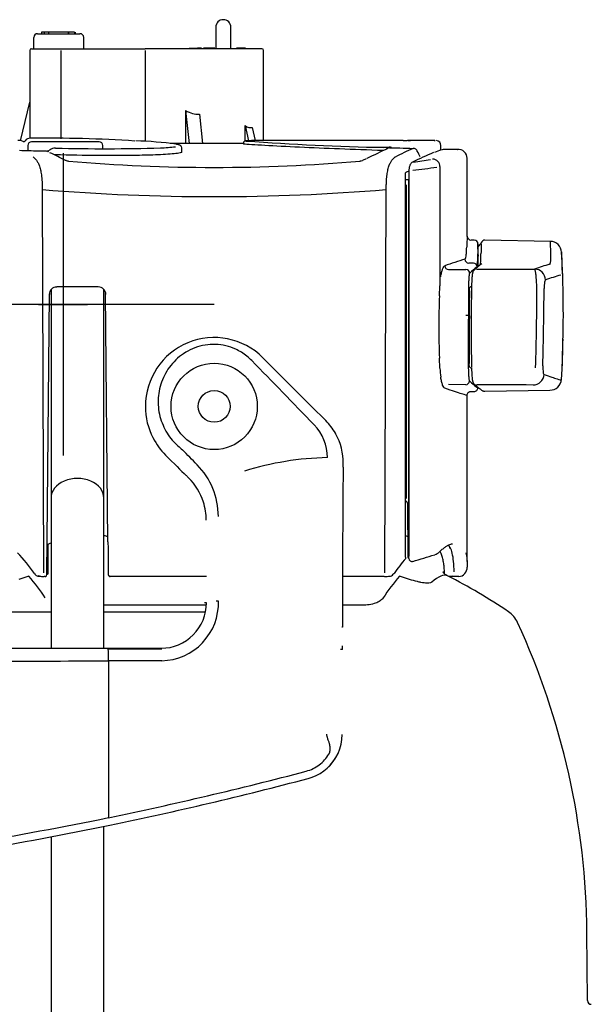
# Model space of a CAD drawing. Units: millimetres. Extents: x -18 to 542, y -18 to 670.
# Drawn here: x 448 to 524, y 540 to 670 of the extents above; entities that cross this region are included whole.
import ezdxf
from ezdxf.lldxf.tags import DXFTag

# ---------------------------------------------------------------- set-up
doc = ezdxf.new("R2010")
doc.units = ezdxf.units.MM
for name, color, linetype in [('402167140_DURCHF', 7, 'Continuous'), ('40404000_WECHSEL', 7, 'Continuous'), ('A4226471_HALTER_', 7, 'Continuous'), ('A4226473_KOPFSTU', 7, 'Continuous'), ('Default', 7, 'Continuous')]:
    doc.layers.add(name, color=color, linetype=linetype)
tags = doc.linetypes.add('CENTER2', pattern=[28.575, 19.05, -3.175, 3.175, -3.175]).pattern_tags.tags
tags[10:11] = [DXFTag(74, 4), DXFTag(75, 0), DXFTag(340, '0'), DXFTag(46, 0.0), DXFTag(50, 0.0), DXFTag(44, 0.0), DXFTag(45, 0.0)]
tags[8:9] = [DXFTag(74, 4), DXFTag(75, 0), DXFTag(340, '0'), DXFTag(46, 0.0), DXFTag(50, 0.0), DXFTag(44, 0.0), DXFTag(45, 0.0)]
tags[6:7] = [DXFTag(74, 4), DXFTag(75, 0), DXFTag(340, '0'), DXFTag(46, 0.0), DXFTag(50, 0.0), DXFTag(44, 0.0), DXFTag(45, 0.0)]
tags[4:5] = [DXFTag(74, 4), DXFTag(75, 0), DXFTag(340, '0'), DXFTag(46, 0.0), DXFTag(50, 0.0), DXFTag(44, 0.0), DXFTag(45, 0.0)]

# ---------------------------------------------------------------- blocks, each defined once
blk = doc.blocks.new('SEANNOT_GROUP5')
at = {"layer": 'Default', "color": 7, "linetype": 'CENTER2'}
for p, q in [((453.69, 652.8), (453.69, 612.8)), ((473.69, 632.8), (433.69, 632.8))]:
    blk.add_line(p, q, dxfattribs=at)
blk = doc.blocks.new('SE1')
at = {"layer": '402167140_DURCHF', "color": 7, "linetype": 'Continuous'}
for p, q in [((474.91, 670.46), (474.89, 670.46)), ((450.3, 668.61), (455.91, 668.61)), ((451.2, 668.81), (450.82, 668.81)), ((450.82, 668.81), (450.82, 668.61)), ((451.74, 668.81), (451.2, 668.81)), ((451.2, 668.81), (451.2, 668.61)), ((454.35, 668.81), (451.74, 668.81)), ((451.74, 668.81), (451.74, 668.61)), ((454.35, 668.81), (454.35, 668.61)), ((455.22, 668.81), (454.35, 668.81)), ((454.39, 668.81), (454.39, 668.61)), ((455.22, 668.81), (455.22, 668.61)), ((455.28, 668.81), (455.28, 668.61)), ((455.28, 668.81), (455.28, 668.81)), ((473.9, 669.47), (473.9, 666.6)), ((475.91, 666.6), (475.91, 669.47)), ((449.8, 666.6), (449.8, 668.11)), ((456.41, 668.11), (456.41, 666.6)), ((449.29, 666.4), (449.29, 654.77)), ((449.49, 666.6), (453.41, 666.6)), ((453.41, 666.6), (464.56, 666.6)), ((453.41, 666.4), (453.41, 654.71)), ((480.01, 666.6), (464.56, 666.6)), ((464.56, 666.4), (464.56, 654.36)), ((470.36, 666.7), (470.36, 666.6)), ((470.36, 666.7), (470.37, 666.7)), ((470.37, 666.7), (470.37, 666.6)), ((470.37, 666.7), (470.38, 666.7)), ((470.38, 666.7), (470.38, 666.6)), ((470.38, 666.7), (470.41, 666.7)), ((470.41, 666.7), (470.41, 666.6)), ((470.41, 666.7), (470.44, 666.7)), ((470.44, 666.7), (470.44, 666.6)), ((470.44, 666.7), (470.47, 666.7)), ((470.47, 666.7), (470.47, 666.6)), ((470.47, 666.7), (470.53, 666.7)), ((470.53, 666.7), (470.53, 666.6)), ((470.53, 666.7), (470.6, 666.7)), ((470.6, 666.7), (470.6, 666.6)), ((470.6, 666.7), (470.64, 666.7)), ((470.64, 666.7), (470.64, 666.6)), ((470.64, 666.7), (470.74, 666.7)), ((470.74, 666.7), (470.74, 666.6)), ((470.74, 666.7), (470.78, 666.7)), ((470.78, 666.7), (470.78, 666.6)), ((470.78, 666.7), (470.83, 666.7)), ((470.83, 666.7), (470.83, 666.6)), ((470.83, 666.7), (470.85, 666.7)), ((470.85, 666.7), (470.85, 666.6)), ((470.85, 666.7), (470.87, 666.7)), ((470.87, 666.7), (470.87, 666.6)), ((470.87, 666.7), (470.89, 666.7)), ((470.89, 666.7), (470.89, 666.6)), ((470.89, 666.7), (470.9, 666.7)), ((470.9, 666.7), (470.9, 666.6)), ((470.9, 666.7), (470.91, 666.7)), ((470.91, 666.7), (470.92, 666.7)), ((470.91, 666.7), (470.91, 666.6)), ((470.91, 666.7), (470.91, 666.6)), ((470.91, 666.7), (470.91, 666.7)), ((470.92, 666.7), (470.92, 666.6)), ((470.92, 666.7), (470.93, 666.7)), ((470.93, 666.7), (470.93, 666.6)), ((470.93, 666.7), (470.96, 666.7)), ((470.96, 666.7), (470.96, 666.6)), ((470.96, 666.7), (470.98, 666.7)), ((470.98, 666.7), (470.98, 666.6)), ((470.98, 666.7), (470.99, 666.7)), ((470.99, 666.7), (470.99, 666.6)), ((470.99, 666.7), (471.03, 666.7)), ((471.03, 666.7), (471.03, 666.6)), ((471.03, 666.7), (471.07, 666.7)), ((471.07, 666.7), (471.07, 666.6)), ((471.07, 666.7), (471.09, 666.7)), ((471.09, 666.7), (471.09, 666.6)), ((471.09, 666.7), (471.11, 666.7)), ((471.11, 666.7), (471.11, 666.6)), ((471.11, 666.7), (471.37, 666.7)), ((471.37, 666.7), (471.37, 666.6)), ((471.37, 666.7), (471.39, 666.7)), ((471.39, 666.7), (471.39, 666.6)), ((471.39, 666.7), (471.42, 666.7)), ((471.42, 666.7), (471.42, 666.6)), ((471.42, 666.7), (471.43, 666.7)), ((471.43, 666.7), (471.43, 666.6)), ((471.43, 666.7), (471.44, 666.7)), ((471.44, 666.7), (471.44, 666.6)), ((471.44, 666.7), (471.45, 666.7)), ((471.45, 666.7), (471.45, 666.6)), ((471.45, 666.7), (471.46, 666.7)), ((471.46, 666.7), (471.46, 666.7)), ((471.46, 666.7), (471.46, 666.6)), ((471.47, 666.7), (471.46, 666.7)), ((471.46, 666.7), (471.46, 666.6)), ((471.46, 666.7), (471.46, 666.6)), ((471.46, 666.7), (471.46, 666.6)), ((471.46, 666.7), (471.46, 666.7)), ((471.46, 666.7), (471.46, 666.7)), ((471.5, 666.7), (471.47, 666.7)), ((471.47, 666.7), (471.47, 666.6)), ((471.47, 666.7), (471.47, 666.7)), ((471.47, 666.7), (471.47, 666.6)), ((471.52, 666.7), (471.5, 666.7)), ((471.5, 666.7), (471.5, 666.6)), ((471.56, 666.7), (471.52, 666.7)), ((471.52, 666.7), (471.52, 666.6)), ((471.6, 666.7), (471.56, 666.7)), ((471.56, 666.7), (471.56, 666.6)), ((471.64, 666.7), (471.6, 666.7)), ((471.6, 666.7), (471.6, 666.6)), ((471.66, 666.7), (471.64, 666.7)), ((471.64, 666.7), (471.64, 666.6)), ((471.69, 666.7), (471.66, 666.7)), ((471.66, 666.7), (471.66, 666.6)), ((471.72, 666.7), (471.69, 666.7)), ((471.69, 666.7), (471.69, 666.6)), ((471.78, 666.7), (471.72, 666.7)), ((471.72, 666.7), (471.72, 666.6)), ((471.85, 666.7), (471.78, 666.7)), ((471.78, 666.7), (471.78, 666.6)), ((471.91, 666.7), (471.85, 666.7)), ((471.85, 666.7), (471.85, 666.6)), ((471.94, 666.7), (471.91, 666.7)), ((471.91, 666.7), (471.91, 666.6)), ((471.97, 666.7), (471.94, 666.7)), ((471.94, 666.7), (471.94, 666.6)), ((471.99, 666.7), (471.97, 666.7)), ((471.97, 666.7), (471.97, 666.6)), ((472.01, 666.7), (471.99, 666.7)), ((471.99, 666.7), (471.99, 666.6)), ((472.01, 666.7), (472.01, 666.6)), ((472.01, 666.7), (472.01, 666.7)), ((472.01, 666.7), (472.01, 666.6)), ((472.24, 666.7), (472.31, 666.7)), ((472.24, 666.7), (472.24, 666.6)), ((472.57, 666.7), (472.31, 666.7)), ((472.31, 666.7), (472.31, 666.6)), ((472.92, 666.7), (472.57, 666.7)), ((472.57, 666.7), (472.57, 666.6)), ((473.18, 666.7), (472.92, 666.7)), ((472.92, 666.7), (472.92, 666.6)), ((473.44, 666.7), (473.18, 666.7)), ((473.18, 666.7), (473.18, 666.6)), ((473.71, 666.7), (473.44, 666.7)), ((473.44, 666.7), (473.44, 666.6)), ((473.77, 666.7), (473.7, 666.7)), ((473.71, 666.7), (473.71, 666.6)), ((473.77, 666.6), (473.77, 666.7)), ((476.64, 666.7), (476.64, 666.6)), ((477.75, 666.7), (476.65, 666.7)), ((476.65, 666.7), (476.65, 666.6)), ((476.65, 666.7), (476.65, 666.6)), ((477.83, 666.7), (477.75, 666.7)), ((477.75, 666.7), (477.75, 666.6)), ((477.83, 666.7), (477.83, 666.6)), ((477.83, 666.7), (477.83, 666.6)), ((477.83, 666.6), (477.83, 666.7)), ((477.84, 666.6), (477.84, 666.7)), ((480.21, 654.47), (480.21, 666.4)), ((448.07, 654.44), (449.29, 659.54)), ((469.89, 658.44), (469.89, 654.1)), ((469.89, 658.44), (470.37, 654.1)), ((471.73, 657.96), (472.16, 654.1)), ((477.77, 654.42), (477.77, 656.46)), ((477.77, 656.46), (478.22, 654.45)), ((478.73, 656.21), (479.12, 654.47))]:
    blk.add_line(p, q, dxfattribs=at)
for centre, radius, start, end in [((474.89, 669.47), 0.993, 90, 180), ((474.91, 669.47), 0.993, 0, 90), ((450.3, 668.11), 0.502, 90, 180), ((455.91, 668.11), 0.502, 0, 90), ((449.49, 666.4), 0.201, 90, 180), ((480.01, 666.4), 0.201, 0, 90)]:
    blk.add_arc(centre, radius, start, end, dxfattribs=at)
for centre, major_axis, ratio, start_param, end_param in [((464.56, 721.6), (7.45, -63.63), 0.216212, 6.134284, 6.262803), ((464.56, 718.77), (-14.11, 62.57), 0.108069, 3.02284, 3.151192)]:
    blk.add_ellipse(centre, major_axis=major_axis, ratio=ratio, start_param=start_param, end_param=end_param, dxfattribs=at)
at = {"layer": '40404000_WECHSEL', "color": 7, "linetype": 'Continuous'}
for p, q in [((449.16, 596.83), (447.83, 596.42)), ((499.55, 596.42), (498.22, 596.83)), ((472.63, 593), (459.09, 593)), ((493.24, 593), (490.71, 593)), ((434.74, 592.13), (452.09, 592.13)), ((459.09, 592.13), (472.53, 592.13)), ((523.11, 540.7), (523.04, 549.7))]:
    blk.add_line(p, q, dxfattribs=at)
for centre, radius, start, end in [((486.68, 555.95), 47.84, 74.7084, 75.0626), ((429.81, 579.94), 25.68, 33.087, 41.1117), ((517.57, 579.94), 25.68, 138.8883, 146.913), ((473.2, 534.3), 70, 55.6998, 63.3592), ((510.67, 589.24), 3.5, 24.7573, 55.6998), ((423.04, 548.83), 100, 0.5, 24.7573), ((523.61, 540.7), 0.5, 180.5, 270)]:
    blk.add_arc(centre, radius, start, end, dxfattribs=at)
for points, knots in [([(504.18, 597.24), (504.18, 597.31), (504.17, 597.64), (504.12, 598.2), (504.03, 598.86), (503.88, 599.44), (503.73, 599.85), (503.62, 600.07), (503.59, 600.12)], [0, 0, 0, 0, 0.0354877, 0.179111, 0.3195554, 0.4637925, 0.5908856, 0.6398838, 0.6398838, 0.6398838, 0.6398838]), ([(504.59, 596.88), (504.5, 596.92), (504.35, 597), (504.16, 597.17), (504.05, 597.31), (504, 597.39), (503.99, 597.41), (503.99, 597.41)], [0, 0, 0, 0, 0.0641626, 0.1442723, 0.2284863, 0.311157, 0.3777992, 0.3777992, 0.3777992, 0.3777992]), ([(502.49, 596.03), (502.42, 595.96), (502.29, 595.92), (502.04, 595.9), (501.94, 595.9), (501.72, 595.91), (501.6, 595.92), (501.34, 595.96), (501.2, 595.98), (500.9, 596.04), (500.75, 596.08), (500.26, 596.2), (499.91, 596.3), (499.55, 596.42)], [0, 0, 0, 0, 0.25, 0.25, 0.375, 0.375, 0.5, 0.5, 0.625, 0.625, 0.75, 0.75, 1, 1, 1, 1]), ([(496.06, 593.96), (495.96, 593.82), (495.82, 593.68), (495.48, 593.45), (495.28, 593.35), (494.8, 593.18), (494.53, 593.11), (493.92, 593.03), (493.59, 593), (493.24, 593)], [0, 0, 0, 0, 0.25, 0.25, 0.5, 0.5, 0.75, 0.75, 1, 1, 1, 1])]:
    blk.add_open_spline(points, degree=3, knots=knots, dxfattribs=at)
blk.add_open_spline([(504.58, 596.87), (504.08, 597.12), (503.38, 596.85), (502.49, 596.03)], degree=3, dxfattribs=at)
at = {"layer": 'A4226471_HALTER_', "color": 7, "linetype": 'Continuous'}
for p, q in [((480.13, 625.74), (486.57, 619.3)), ((486.57, 619.3), (488.46, 617.42)), ((489.79, 615.65), (489.73, 615.75)), ((490.77, 611.25), (490.77, 611.75)), ((459.67, 587.22), (466.77, 587.22)), ((459.69, 587.31), (466.68, 587.31)), ((459.69, 585.65), (459.69, 573.3)), ((466.77, 585.65), (459.69, 585.65)), ((459.69, 585.65), (459.69, 585.65)), ((459.69, 573.3), (459.69, 564.89)), ((488.56, 571.37), (488.56, 571.36)), ((486.14, 570.08), (486.12, 570.08))]:
    blk.add_line(p, q, dxfattribs=at)
for radius in [5.71, 2.1]:
    blk.add_circle((473.69, 619.3), radius, dxfattribs=at)
for centre, radius, start, end in [((473.69, 619.3), 9.11, 45.0031, 179.9956), ((473.69, 619.3), 9.11, 180.0044, 207.3266), ((473.66, 619.59), 7.29, 204.6424, 223.1978), ((482.49, 612.56), 6.18, 359.633, 44.0598), ((482.8, 611.76), 8, 29.9097, 44.9969), ((473.62, 619.27), 9.03, 207.3329, 225.153), ((482.98, 611.86), 7.79, 359.1735, 29.0797), ((477, 622.74), 11.87, 223.2475, 230.6632), ((464.47, 604.73), 9.77, 0.0982, 44.5983), ((2133.86, 595.32), 1643.18, 179.44479, 180.18273), ((464.78, 604.26), 7.86, 17.6731, 45.4472), ((464.7, 604.23), 7.94, 0.1963, 17.6796), ((466.68, 593.3), 5.99, 270.0163, 0.1891), ((466.59, 593.32), 7.67, 271.3455, 1.6491), ((457.22, 8181.52), 7594.21, 269.769054, 270.01865), ((420.96, 586.02), 38.73, 359.4418, 1.7649), ((410.63, 8972.54), 8387.03, 270.103683, 270.335152), ((484.6, 575.91), 6.03, 311.0211, 359.7921), ((484.59, 575.88), 6, 284.7665, 328.9365), ((358.68, 1053.56), 499, 281.6786, 284.7666), ((358.68, 1053.56), 500, 281.6786, 284.7666), ((357.34, 1067.01), 512.44, 277.3832, 281.5218), ((358.68, 1053.56), 500, 277.4853, 281.6786)]:
    blk.add_arc(centre, radius, start, end, dxfattribs=at)
for centre, major_axis, ratio, start_param, end_param in [((530.64, 573.3), (-94.76, 96.76), 0.006169, 0.996686, 1.097793), ((508.04, 573.3), (-95.26, 96.76), 0.00617, -1.170047, -1.147729), ((465.01, 615.17), (6, -6), 0.006171, -1.181862, -0.590688), ((489.43, 573.3), (0, 39.23), 1, 0.019273, 0.303792), ((476.59, 603.5), (-8, 8), 0.006171, -0.657571, -0.590688), ((471.95, 573.3), (0, 20.03), 1, -0.035884, -0.022238), ((473.45, 573.3), (0, 20.26), 1, -0.040141, -0.024996), ((491.43, 573.3), (0, 16.8), 1, 0.043698, 0.051463), ((490.68, 587.79), (0, -1), 0.008727, 0.870973, 1.402965), ((491.03, 554.3), (0, 32.85), 1, 0.010364, 0.018676)]:
    blk.add_ellipse(centre, major_axis=major_axis, ratio=ratio, start_param=start_param, end_param=end_param, dxfattribs=at)
for points, knots in [([(478.67, 625.36), (478.46, 625.56), (478.04, 625.96), (477.32, 626.47), (476.41, 626.96), (475.26, 627.36), (473.87, 627.55), (472.47, 627.46), (470.67, 626.97), (468.72, 625.76), (467.12, 623.73), (466.42, 621.75), (466.24, 620.12), (466.3, 618.89), (466.55, 617.69), (466.88, 616.93), (467.04, 616.56)], [0, 0, 0, 0, 0.04295, 0.084443, 0.125158, 0.187917, 0.249293, 0.311423, 0.374055, 0.500081, 0.627344, 0.753955, 0.816666, 0.878748, 0.93997, 1, 1, 1, 1]), ([(488.88, 573.3), (488.89, 573.33), (488.93, 573.39), (488.97, 573.48), (489, 573.58), (489.02, 573.69), (489.04, 573.8), (489.05, 573.92), (489.05, 574.04), (489.04, 574.16), (489.03, 574.29), (489.01, 574.43), (488.98, 574.57), (488.94, 574.71), (488.89, 574.87), (488.83, 575.06), (488.77, 575.23), (488.71, 575.39), (488.67, 575.52), (488.63, 575.68), (488.61, 575.81), (488.61, 575.9), (488.6, 575.94)], [0, 0, 0, 0, 0.037319, 0.075065, 0.113538, 0.153022, 0.193777, 0.236042, 0.280031, 0.325932, 0.373914, 0.424121, 0.476682, 0.531708, 0.590596, 0.661563, 0.750173, 0.78387, 0.848907, 0.90642, 0.95666, 1, 1, 1, 1]), ([(485.87, 571.04), (486.18, 571.13), (486.49, 571.24), (487.06, 571.52), (487.34, 571.69), (487.85, 572.07), (488.09, 572.29), (488.52, 572.77), (488.71, 573.02), (488.88, 573.3)], [0, 0, 0, 0, 0.25, 0.25, 0.5, 0.5, 0.75, 0.75, 1, 1, 1, 1])]:
    blk.add_open_spline(points, degree=3, knots=knots, dxfattribs=at)
at = {"layer": 'A4226473_KOPFSTU', "color": 7, "linetype": 'Continuous'}
for p, q in [((458.46, 654.3), (449.52, 654.3)), ((477.56, 654.1), (467.88, 654.1)), ((477.56, 654.17), (477.56, 654.03)), ((499.39, 654.5), (499.33, 654.5)), ((502.92, 654.5), (499.68, 654.5)), ((449.02, 653.81), (449.01, 653.15)), ((451.61, 653), (451.65, 653.01)), ((451.66, 653.01), (451.65, 653.01)), ((451.96, 653.26), (451.9, 653.22)), ((458.97, 653.39), (458.96, 653.81)), ((469.39, 652.95), (469.39, 653.52)), ((494.8, 653.6), (496.85, 653.6)), ((503.69, 653.2), (503.69, 653.82)), ((505.91, 653.3), (504.22, 653.3)), ((493.79, 652.07), (493.34, 651.85)), ((507.19, 641.8), (507.19, 652.13)), ((499.02, 599.37), (499.02, 650.21)), ((499.47, 650.54), (499.47, 649.3)), ((503.58, 651.02), (503.58, 635.26)), ((499.02, 649.3), (499.16, 649.3)), ((499.16, 649.3), (499.48, 649.3)), ((499.47, 649.3), (499.47, 649.3)), ((499.47, 599.22), (499.47, 649.3)), ((450.91, 648), (451.11, 597.3)), ((496.28, 597.3), (496.47, 648)), ((499.16, 607.1), (499.16, 648.6)), ((499.46, 648.6), (499.46, 599.47)), ((508.11, 641.31), (507.69, 641.31)), ((518.19, 641.13), (509.53, 641.29)), ((508.62, 639.33), (508.61, 640.81)), ((519.74, 638.39), (519.66, 639.7)), ((519.74, 638.1), (519.77, 638.43)), ((504.7, 637.4), (507.01, 637.43)), ((508.02, 638.27), (507.39, 638.27)), ((452.09, 634.73), (452.09, 618.07)), ((458.35, 635.1), (452.86, 635.1)), ((459.09, 618.07), (459.09, 634.74)), ((503.51, 633.92), (503.58, 635.25)), ((451.55, 597.05), (451.87, 634.11)), ((459.6, 601.39), (459.31, 634.27)), ((507.34, 631.3), (507.34, 631.3)), ((507.47, 631.3), (507.34, 631.3)), ((507.47, 631.3), (507.47, 631.3)), ((503.58, 624.35), (503.51, 625.68)), ((519.66, 622.84), (519.74, 624.23)), ((519.77, 624.17), (519.74, 624.5)), ((506.99, 622.17), (504.7, 622.2)), ((509.5, 621.3), (518.12, 621.45)), ((507.19, 599.23), (507.19, 620.79)), ((507.63, 621.28), (508.08, 621.28)), ((452.09, 618.07), (452.09, 607.18)), ((459.09, 607.18), (459.09, 618.07)), ((452.09, 607.18), (452.09, 587.33)), ((459.09, 587.32), (459.09, 607.18)), ((499.28, 606.51), (499.32, 599.41)), ((451.72, 597.14), (451.73, 601.08)), ((459.6, 601.39), (459.64, 600.5)), ((459.64, 600.5), (459.67, 597.05)), ((499.02, 599.37), (499.02, 599.17)), ((450.56, 596.83), (450.39, 596.88)), ((450.39, 596.83), (450.39, 596.88)), ((450.39, 596.83), (450.56, 596.83)), ((451.29, 596.8), (451.19, 596.8)), ((459.93, 596.8), (459.92, 596.8)), ((472.66, 596.8), (459.93, 596.8)), ((495.99, 596.8), (490.72, 596.8)), ((496.19, 596.8), (495.99, 596.8)), ((504.9, 596.8), (504.7, 596.8)), ((505.29, 596.85), (504.9, 596.8)), ((506.09, 596.8), (504.9, 596.8)), ((459.09, 545.08), (459.09, 563.76)), ((452.09, 562.37), (452.09, 545.08)), ((452.09, 545.08), (452.09, 444.25)), ((459.09, 444.25), (459.09, 545.08))]:
    blk.add_line(p, q, dxfattribs=at)
for centre, radius, start, end in [((448.42, 654.67), 0.329, 267.888, 317.7895), ((449.36, 653.89), 0.891, 90.0487, 140.8099), ((449.52, 653.8), 0.5, 90, 179), ((451.6, 478.14), 176.65, 86.2372, 90.7297), ((458.46, 653.8), 0.5, 1, 90), ((461.87, 604.47), 49.98, 82.1765, 88.3449), ((502.71, 995.57), 342.33, 265.7863, 265.7864), ((502.51, 984.87), 331.37, 265.7323, 265.7412), ((478.76, 643.99), 10.47, 89.3356, 94.7573), ((502.51, 984.87), 331.37, 265.7482, 268.9007), ((490.63, -1780.84), 2435.34, 89.80975, 90.27658), ((497.76, 691.52), 37.05, 271.4814, 272.4258), ((499.19, 772.92), 118.42, 270.0684, 270.2337), ((497.93, -1507.22), 2161.72, 89.87006, 89.96126), ((503.05, 653.85), 0.639, 357.5378, 82.6327), ((459.7, 1036.69), 383.69, 268.2433, 268.6095), ((456.92, 897.2), 244.17, 268.4687, 268.7133), ((451.45, 653.91), 0.825, 269.1568, 302.7889), ((451.57, 653.25), 0.251, 288.3353, 318.264), ((451.57, 653.25), 0.253, 291.498, 319.833), ((452.66, 652.24), 1.24, 89.2968, 126.0347), ((402.98, 550.32), 113.63, 63.3148, 64.4822), ((454.04, 649.82), 4.02, 120.1345, 121.0367), ((459.27, 880.96), 227.57, 268.3402, 271.839), ((465.88, 674.98), 21.49, 271.8632, 277.1923), ((537.12, 565.45), 96.82, 114.6925, 116.5049), ((496.15, 647.34), 6.21, 85.2858, 89.9886), ((516.53, 1292.75), 639.52, 268.20043, 268.52323), ((499.18, 647.77), 6.21, 113.7591, 114.8877), ((496.85, 652.8), 0.8, 66.9762, 90), ((534.86, 578.75), 82.42, 115.0144, 116.8323), ((518.11, 615.5), 40.42, 112.3894, 116.6779), ((482.48, 644.17), 20.17, 23.7622, 26.1868), ((506, 652.12), 1.18, 0.1327, 95.8889), ((454.46, 652.98), 1.21, 251.5275, 267.7318), ((473.69, 871.41), 220.49, 264.9768, 275.0232), ((492.91, 653.04), 1.27, 272.3296, 288.3878), ((483.97, 775.37), 124.78, 277.4145, 278.4558), ((500.58, 652.07), 0.418, 31.9724, 32.0357), ((527.36, 593.33), 63.55, 116.0173, 116.4796), ((483.52, 787.68), 138.13, 276.8518, 278.1745), ((522.24, 648.68), 22.78, 178.4381, 180.1992), ((473.69, 923.25), 276.19, 265.2689, 274.7311), ((709.02, 631.25), 202.11, 177.0058, 177.4179), ((509.48, 640.78), 0.453, 149.6143, 167.2112), ((251.18, 631.43), 267.2, 1.7892, 2.081), ((518.17, 639.63), 1.5, 2.474, 88.9865), ((1010.15, 631.29), 501.21, 178.9149, 179.0648), ((519.91, 594.22), 46.42, 106.2896, 109.7622), ((498.28, 639.12), 10.32, 353.2084, 2.0625), ((1008.24, 635.66), 499.64, 179.5779, 179.7572), ((515.82, 627.96), 12.23, 126.6699, 132.7951), ((515.43, 629.35), 10.84, 125.5757, 132.662), ((527.12, 605.9), 33.44, 105.6558, 109.2279), ((367.3, 631.65), 152.61, 357.3154, 2.4606), ((339.23, 630.99), 180.66, 1.8499, 2.2644), ((528.7, 604.31), 33.63, 105.7456, 109.3252), ((452.86, 634.1), 0.996, 90.1948, 179.7051), ((452.86, 634.11), 0.992, 90.2452, 179.9723), ((458.34, 634.1), 1, 0.6142, 90.1099), ((458.35, 634.1), 1, 0.6338, 90.1296), ((762.94, 632.15), 255.6, 179.3476, 180.1895), ((515.66, 626.28), 11.95, 131.3098, 133.3742), ((750.51, 632.04), 243.05, 179.3934, 180.174), ((774.32, 629.8), 266.61, 178.8644, 181.1361), ((113.31, 635.94), 403.1, 358.357, 359.8979), ((-131.55, 640.3), 648.94, 358.61843, 359.52316), ((583.59, 629.8), 80.18, 177.0567, 182.9433), ((766.66, 627.47), 259.35, 179.1537, 180.6461), ((755.17, 627.58), 247.73, 179.1393, 180.5993), ((339.23, 630.99), 180.66, 357.9076, 359.116), ((516.4, 624.98), 12.84, 182.881, 188.0849), ((514.86, 632.44), 10.79, 226.3718, 228.8558), ((518.15, 622.96), 1.5, 268.6318, 356.5982), ((508.1, 621.79), 0.506, 267.9522, 0.1603), ((499, 606.51), 0.285, 0.5096, 54.5062), ((504.03, 600.16), 0.996, 20.9908, 51.0477), ((431.09, 584.15), 22.88, 34.7638, 43.5814), ((499.59, 599.4), 0.268, 176.7342, 238.0204), ((451.02, 764.57), 172.85, 286.4557, 287.4611), ((799.27, 608.13), 292.26, 181.745, 181.9831), ((519.05, 582.02), 26.36, 139.381, 144.8478), ((499.85, 599.17), 0.377, 176.6303, 289.8759), ((505.94, 598.02), 1.24, 317.9938, 0.4202), ((451.74, 617.62), 20.82, 266.7417, 268.359), ((451.29, 597.05), 0.25, 270, 314.1284), ((451.3, 597.05), 0.25, 288.7083, 359.8338), ((452.67, 595.76), 1.68, 124.5696, 130.5977), ((459.92, 597.05), 0.25, 180.611, 270.0947), ((459.93, 597.05), 0.25, 213.6276, 270), ((495.43, 623.21), 26.42, 271.7601, 273.3138), ((496.77, 597.65), 0.842, 286.7473, 328.5921), ((506.11, 597.74), 0.939, 268.998, 323.5828)]:
    blk.add_arc(centre, radius, start, end, dxfattribs=at)
for centre, major_axis, ratio, start_param, end_param in [((451.81, 652.66), (-0.108, -0.226), 0.972371, 3.066829, 3.138007), ((453.96, 651.61), (-0.114, -0.222), 0.957852, 3.129603, 3.636054), ((492.99, 651.52), (0.022, -0.249), 0.548098, 2.905772, 3.1759), ((500.07, 651.34), (0.132, -0.269), 0.972421, 3.141379, 3.208374), ((502.6, 651.02), (0.434, -0.901), 0.977891, 1.130349, 2.683657), ((507.69, 641.81), (0.499, -0.026), 0.999969, 3.193981, 4.756048), ((508.11, 640.8), (0.5, -0.005), 0.999969, 0.019033, 1.572376), ((509.52, 640.79), (0.5, -0.009), 0.999969, 1.572299, 2.683328), ((507.39, 638.77), (0.125, -0.484), 0.998396, 4.460767, 6.022049), ((504.71, 637.9), (0.163, -0.473), 0.983401, 4.38581, 5.937441), ((507.01, 636.93), (0.332, -0.374), 0.996019, 0.855254, 2.404601), ((508.01, 637.77), (0.275, -0.417), 0.999657, 0.996338, 2.549362), ((508.43, 636.95), (0.329, -0.377), 0.996153, 3.132289, 3.163503), ((516.09, 635.97), (0.48, -1.42), 0.987409, 1.298862, 2.797415), ((506.98, 622.67), (0.332, 0.374), 0.996016, 3.878598, 5.427942), ((515.89, 623.63), (-0.48, -1.42), 0.987571, 0.347544, 1.815945), ((508.43, 622.65), (0.329, 0.377), 0.996153, 3.128277, 3.150734), ((455.59, 607.18), (3.5, 0), 0.739321, 0, 3.141593), ((498.99, 606.5), (0, 0.299), 1, -0.629345, -0.112089), ((499.31, 527.12), (0, 72.07), 1, -0.002287, -0.002147), ((450.29, 597.5), (0.406, 0.292), 0.916121, 3.13817, 3.162097), ((451.43, 597.05), (-0.261, -0.199), 0.581463, 0.651511, 0.957735), ((497.09, 597.5), (-0.406, 0.292), 0.916121, 3.121474, 3.142883)]:
    blk.add_ellipse(centre, major_axis=major_axis, ratio=ratio, start_param=start_param, end_param=end_param, dxfattribs=at)
for points in [[(448.39, 654.36), (448.09, 654.45), (447.86, 654.5), (447.7, 654.5)], [(499.68, 654.5), (499.68, 654.5), (499.68, 654.5), (499.67, 654.5)], [(502.83, 654.49), (502.87, 654.5), (502.9, 654.5), (502.94, 654.5)], [(503.03, 654.49), (503.03, 654.49), (503.03, 654.49), (503.04, 654.49)], [(505.91, 653.3), (505.92, 653.3), (505.93, 653.3), (505.94, 653.3)], [(452.65, 652.58), (452.62, 652.58), (452.58, 652.58), (452.55, 652.58)], [(507.69, 641.31), (507.69, 641.31), (507.69, 641.31), (507.69, 641.31)], [(508.11, 641.31), (508.11, 641.31), (508.11, 641.3), (508.11, 641.3)], [(509.53, 641.29), (509.53, 641.29), (509.53, 641.29), (509.53, 641.29)], [(508.43, 637.45), (511.01, 637.46), (513.57, 637.46), (516.11, 637.47)], [(507.48, 622.67), (508.23, 622), (508.61, 621.71), (508.61, 621.79)], [(515.91, 622.13), (513.44, 622.14), (510.95, 622.14), (508.43, 622.15)], [(518.16, 621.45), (518.16, 621.45), (518.16, 621.45), (518.15, 621.45)], [(507.19, 620.79), (507.19, 620.79), (507.19, 620.79), (507.19, 620.79)], [(507.57, 621.29), (507.6, 621.28), (507.63, 621.28), (507.65, 621.28)], [(508.1, 621.28), (508.1, 621.28), (508.1, 621.28), (508.1, 621.28)], [(451.73, 601.08), (451.84, 601.14), (451.96, 601.21), (452.09, 601.27)], [(507.02, 599.93), (507.12, 599.41), (507.18, 598.77), (507.19, 598.02)]]:
    blk.add_open_spline(points, degree=3, dxfattribs=at)
for points, knots in [([(469.38, 653.52), (469.39, 653.53), (469.4, 653.6), (469.34, 653.71), (469.26, 653.79), (469.17, 653.85), (469.04, 653.9), (468.88, 653.94), (468.72, 653.97), (468.65, 653.98)], [0, 0, 0, 0, 0.030786, 0.128469, 0.222079, 0.334597, 0.500501, 0.808095, 1, 1, 1, 1]), ([(477.84, 654.43), (477.82, 654.43), (477.8, 654.42), (477.76, 654.42), (477.71, 654.4), (477.64, 654.35), (477.58, 654.28), (477.56, 654.21), (477.56, 654.17), (477.56, 654.16)], [0, 0, 0, 0, 0.148658, 0.446911, 0.629564, 0.747232, 0.858991, 0.977301, 1, 1, 1, 1]), ([(496.05, 653.15), (492.07, 653.28), (488.35, 653.43), (483.33, 653.66), (481.73, 653.74), (479.76, 653.85), (479.16, 653.89), (478.17, 653.95), (477.79, 653.98), (477.58, 654.02), (477.56, 654.03), (477.56, 654.03)], [0, 0, 0, 0, 0.25, 0.25, 0.375, 0.375, 0.4375, 0.4375, 0.5, 0.5, 0.51938, 0.51938, 0.51938, 0.51938]), ([(469.39, 652.95), (469.39, 652.9), (469.27, 652.85), (468.59, 652.72), (467.79, 652.66), (466.06, 652.57), (465.11, 652.54), (463.21, 652.5), (462.23, 652.49), (460.3, 652.48), (459.34, 652.48), (456.46, 652.5), (454.55, 652.54), (452.65, 652.58)], [0.5886296, 0.5886296, 0.5886296, 0.5886296, 0.625, 0.625, 0.6875, 0.6875, 0.75, 0.75, 0.8125, 0.8125, 0.875, 0.875, 1, 1, 1, 1]), ([(500.57, 653.06), (500.57, 653.09), (500.54, 653.16), (500.45, 653.28), (500.29, 653.39), (500.14, 653.45), (500.06, 653.44), (500.05, 653.44)], [0, 0, 0, 0, 0.110983, 0.424587, 0.681186, 0.944943, 1, 1, 1, 1]), ([(504.24, 653.3), (504.11, 653.3), (503.93, 653.27), (503.47, 653.14), (503.18, 653.03), (502.84, 652.9)], [0.3427245, 0.3427245, 0.3427245, 0.3427245, 0.5, 0.5, 0.6644552, 0.6644552, 0.6644552, 0.6644552]), ([(449.72, 652.3), (449.75, 652.28), (449.81, 652.24), (449.94, 652.12), (450.11, 651.94), (450.32, 651.63), (450.53, 651.21), (450.7, 650.66), (450.83, 649.93), (450.91, 649.04), (450.91, 648.34), (450.91, 648)], [0, 0, 0, 0, 0.060133, 0.120238, 0.240171, 0.360143, 0.481912, 0.612557, 0.733181, 0.870007, 1, 1, 1, 1]), ([(496.47, 648), (496.47, 648.17), (496.47, 648.51), (496.49, 649.01), (496.52, 649.5), (496.58, 650.06), (496.69, 650.67), (496.86, 651.22), (497.06, 651.64), (497.27, 651.94), (497.49, 652.16), (497.6, 652.25), (497.66, 652.3)], [0, 0, 0, 0, 0.065208, 0.131181, 0.198866, 0.269094, 0.390032, 0.520864, 0.643269, 0.762836, 0.881268, 1, 1, 1, 1]), ([(499.94, 651.61), (499.94, 651.6), (499.88, 651.59), (499.77, 651.48), (499.66, 651.34), (499.57, 651.15), (499.52, 650.95), (499.48, 650.77), (499.47, 650.61), (499.47, 650.53), (499.48, 650.51)], [0, 0, 0, 0, 0.012318, 0.207139, 0.432226, 0.619095, 0.757913, 0.871925, 0.968785, 1, 1, 1, 1]), ([(509.05, 640.96), (509.04, 640.94), (509.01, 640.89), (508.91, 640.76), (508.77, 640.6), (508.67, 640.47), (508.62, 640.42)], [0.2746509, 0.2746509, 0.2746509, 0.2746509, 0.4125796, 0.5859067, 0.7829983, 0.8971445, 0.8971445, 0.8971445, 0.8971445]), ([(509.02, 640.8), (509.02, 640.81), (509.02, 640.86), (509.04, 640.91), (509.05, 640.96), (509.06, 640.97), (509.06, 640.97), (509.06, 640.97)], [0, 0, 0, 0, 0.0079633, 0.048417, 0.1010949, 0.1734096, 0.1843308, 0.1843308, 0.1843308, 0.1843308]), ([(506.89, 638.77), (506.94, 638.79), (506.99, 638.93), (507.05, 639.33), (507.07, 639.49), (507.1, 639.88), (507.11, 640.1), (507.12, 640.36)], [0, 0, 0, 0, 0.5, 0.5, 0.75, 0.75, 1, 1, 1, 1]), ([(508.61, 640.81), (508.61, 640.81), (508.61, 640.78), (508.61, 640.68), (508.61, 640.59), (508.6, 640.26), (508.6, 639.93), (508.6, 639.5)], [0.0144332, 0.0144332, 0.0144332, 0.0144332, 0.25, 0.25, 0.5, 0.5, 1, 1, 1, 1]), ([(518.1, 638.1), (518.17, 638.11), (518.21, 638.26), (518.25, 638.68), (518.25, 638.86), (518.26, 639.27), (518.25, 639.51), (518.24, 639.77)], [0, 0, 0, 0, 0.5, 0.5, 0.75, 0.75, 1, 1, 1, 1]), ([(519.66, 639.74), (519.66, 639.73), (519.66, 639.71), (519.67, 639.64), (519.67, 639.57), (519.68, 639.27), (519.69, 638.98), (519.71, 638.59)], [0.1489316, 0.1489316, 0.1489316, 0.1489316, 0.25, 0.25, 0.5, 0.5, 1, 1, 1, 1]), ([(508.95, 638.02), (508.95, 638.08), (508.96, 638.14), (508.98, 638.5), (508.99, 638.92), (509, 639.48)], [0.3769259, 0.3769259, 0.3769259, 0.3769259, 0.5, 0.5, 1, 1, 1, 1]), ([(519.77, 638.4), (519.77, 638.42), (519.77, 638.43), (519.77, 638.43), (519.77, 638.43), (519.77, 638.43)], [0.73638872, 0.73638872, 0.73638872, 0.73638872, 0.75, 0.75, 0.75064138, 0.75064138, 0.75064138, 0.75064138]), ([(503.69, 636.43), (503.72, 636.65), (503.76, 636.85), (503.84, 637.2), (503.88, 637.35), (504.02, 637.72), (504.12, 637.87), (504.22, 637.9)], [0, 0, 0, 0, 0.25, 0.25, 0.5, 0.5, 1, 1, 1, 1]), ([(508.1, 637.33), (508.09, 637.32), (508.05, 637.29), (507.99, 637.21), (507.94, 637.11), (507.91, 637.01), (507.88, 636.87), (507.84, 636.66), (507.81, 636.36), (507.79, 636), (507.77, 635.59), (507.76, 635.27), (507.76, 635.1), (507.76, 635.07)], [0, 0, 0, 0, 0.012143, 0.058072, 0.107451, 0.17217, 0.273463, 0.421096, 0.558566, 0.703856, 0.843599, 0.979546, 1, 1, 1, 1]), ([(516.4, 635.22), (516.39, 635.53), (516.37, 635.83), (516.33, 636.37), (516.31, 636.61), (516.26, 637.01), (516.23, 637.16), (516.17, 637.39), (516.14, 637.45), (516.11, 637.47)], [0, 0, 0, 0, 0.25, 0.25, 0.5, 0.5, 0.75, 0.75, 1, 1, 1, 1]), ([(507.51, 636.94), (507.49, 636.92), (507.47, 636.87), (507.45, 636.73), (507.44, 636.67), (507.42, 636.54), (507.41, 636.47), (507.4, 636.31), (507.39, 636.22), (507.38, 636.02), (507.38, 635.92), (507.36, 635.58), (507.36, 635.33), (507.35, 635.06)], [0, 0, 0, 0, 0.25, 0.25, 0.375, 0.375, 0.5, 0.5, 0.625, 0.625, 0.75, 0.75, 1, 1, 1, 1]), ([(517.57, 636.04), (517.54, 636.04), (517.52, 636), (517.47, 635.9), (517.45, 635.82), (517.41, 635.62), (517.4, 635.5), (517.38, 635.22), (517.37, 635.07), (517.37, 634.9)], [0, 0, 0, 0, 0.25, 0.25, 0.5, 0.5, 0.75, 0.75, 1, 1, 1, 1]), ([(507.48, 634.62), (507.48, 634.66), (507.49, 634.77), (507.49, 634.92), (507.5, 635.02), (507.51, 635.05), (507.51, 635.05), (507.5, 635.04), (507.5, 635.04)], [0, 0, 0, 0, 0.1306733, 0.4087016, 0.6353447, 0.7580222, 0.8431362, 0.8571869, 0.8571869, 0.8571869, 0.8571869]), ([(507.34, 631.3), (507.33, 631.31), (507.29, 631.32), (507.17, 631.33), (507.09, 631.33), (507, 631.34)], [0, 0, 0, 0, 0.5, 0.5, 1, 1, 1, 1]), ([(507.33, 624.54), (507.33, 624.28), (507.34, 624.02), (507.35, 623.69), (507.35, 623.58), (507.37, 623.38), (507.37, 623.29), (507.39, 623.13), (507.4, 623.06), (507.41, 622.93), (507.42, 622.87), (507.45, 622.74), (507.46, 622.68), (507.48, 622.67)], [0, 0, 0, 0, 0.25, 0.25, 0.375, 0.375, 0.5, 0.5, 0.625, 0.625, 0.75, 0.75, 1, 1, 1, 1]), ([(507.48, 624.55), (507.48, 624.55), (507.48, 624.55), (507.48, 624.58), (507.47, 624.65), (507.46, 624.8), (507.46, 624.95), (507.46, 625.03), (507.46, 625.05)], [0.1928201, 0.1928201, 0.1928201, 0.1928201, 0.2316292, 0.3306141, 0.4882113, 0.7097758, 0.9599912, 1, 1, 1, 1]), ([(507.76, 624.42), (507.76, 624.36), (507.77, 624.17), (507.78, 623.83), (507.8, 623.46), (507.82, 623.13), (507.86, 622.85), (507.89, 622.67), (507.92, 622.53), (507.98, 622.41), (508.04, 622.31), (508.09, 622.28), (508.1, 622.27)], [0, 0, 0, 0, 0.05307, 0.188467, 0.327162, 0.468076, 0.615456, 0.770687, 0.865338, 0.935667, 0.990272, 1, 1, 1, 1]), ([(517.2, 624.65), (517.2, 624.49), (517.2, 624.33), (517.21, 624.05), (517.23, 623.93), (517.25, 623.73), (517.27, 623.66), (517.32, 623.55), (517.34, 623.52), (517.36, 623.51)], [0, 0, 0, 0, 0.25, 0.25, 0.5, 0.5, 0.75, 0.75, 1, 1, 1, 1]), ([(519.77, 624.17), (519.77, 624.17), (519.77, 624.17), (519.77, 624.17), (519.77, 624.18), (519.77, 624.2)], [0.24994495, 0.24994495, 0.24994495, 0.24994495, 0.25, 0.25, 0.26354479, 0.26354479, 0.26354479, 0.26354479]), ([(504.22, 621.7), (504.17, 621.72), (504.12, 621.76), (504.02, 621.9), (503.98, 622), (503.89, 622.25), (503.84, 622.4), (503.76, 622.75), (503.72, 622.95), (503.69, 623.17)], [0, 0, 0, 0, 0.25, 0.25, 0.5, 0.5, 0.75, 0.75, 1, 1, 1, 1]), ([(517.36, 623.51), (518.13, 623.25), (518.7, 623.06), (519.45, 622.84), (519.64, 622.8), (519.66, 622.83)], [0, 0, 0, 0, 0.5, 0.5, 0.9782092, 0.9782092, 0.9782092, 0.9782092]), ([(507.19, 620.79), (507.19, 620.75), (506.94, 620.8), (505.95, 621.11), (505.21, 621.36), (504.22, 621.7)], [0.0022633, 0.0022633, 0.0022633, 0.0022633, 0.5, 0.5, 1, 1, 1, 1]), ([(508.09, 622.28), (508.11, 622.26), (508.25, 622.13), (508.49, 621.93), (508.77, 621.7), (509, 621.52), (509.14, 621.42), (509.26, 621.35), (509.36, 621.32), (509.45, 621.3), (509.5, 621.3), (509.5, 621.3)], [0, 0, 0, 0, 0.024377, 0.217276, 0.410932, 0.606824, 0.81031, 0.903387, 0.965869, 0.998651, 1, 1, 1, 1]), ([(507.19, 620.79), (507.19, 620.82), (507.18, 620.89), (507.26, 621.08), (507.39, 621.2), (507.5, 621.25), (507.54, 621.26), (507.56, 621.27)], [0, 0, 0, 0, 0.095987, 0.33662, 0.568495, 0.798815, 1, 1, 1, 1]), ([(459.09, 602.24), (459.28, 602.21), (459.43, 602.16), (459.57, 602.11), (459.59, 602.1), (459.6, 602.09)], [0.67782749, 0.67782749, 0.67782749, 0.67782749, 0.75, 0.75, 0.76010906, 0.76010906, 0.76010906, 0.76010906]), ([(503.44, 599.98), (503.45, 600), (503.6, 600.15), (503.89, 600.41), (504.27, 600.7), (504.6, 600.92), (504.89, 601.05), (505.11, 601.12), (505.2, 601.12), (505.24, 601.12)], [0, 0, 0, 0, 0.011767, 0.186888, 0.360201, 0.531259, 0.699933, 0.867236, 1, 1, 1, 1]), ([(505.45, 597.4), (505.44, 598.43), (505.36, 599.25), (505.13, 600.17), (505.05, 600.42), (504.94, 600.62)], [0, 0, 0, 0, 0.25, 0.25, 0.3655967, 0.3655967, 0.3655967, 0.3655967]), ([(502.89, 599.7), (502.9, 599.7), (503.03, 599.74), (503.19, 599.82), (503.36, 599.91), (503.42, 599.98), (503.44, 599.99)], [0, 0, 0, 0, 0.062971, 0.588113, 0.899829, 1, 1, 1, 1]), ([(449.89, 597.22), (449.92, 597.18), (449.98, 597.08), (450.13, 596.95), (450.28, 596.85), (450.36, 596.84), (450.37, 596.84)], [0, 0, 0, 0, 0.185178, 0.607866, 0.981288, 1, 1, 1, 1]), ([(496.95, 596.83), (496.99, 596.83), (497.01, 596.84), (497.02, 596.84), (497.02, 596.84), (497.02, 596.84)], [0, 0, 0, 0, 0.5, 0.5, 0.5199907, 0.5199907, 0.5199907, 0.5199907])]:
    blk.add_open_spline(points, degree=3, knots=knots, dxfattribs=at)

msp = doc.modelspace()

# ---------------------------------------------------------------- linework, layer by layer
at = {"layer": 'Default', "color": 7, "linetype": 'Continuous'}
msp.add_line((450.44, 632.8), (456.94, 632.8), dxfattribs=at)

# ---------------------------------------------------------------- block references
at = {"layer": 'Default'}
for name in ['SE1', 'SEANNOT_GROUP5']:
    msp.add_blockref(name, (0, 0), dxfattribs=at)

doc.saveas('drawing.dxf')
